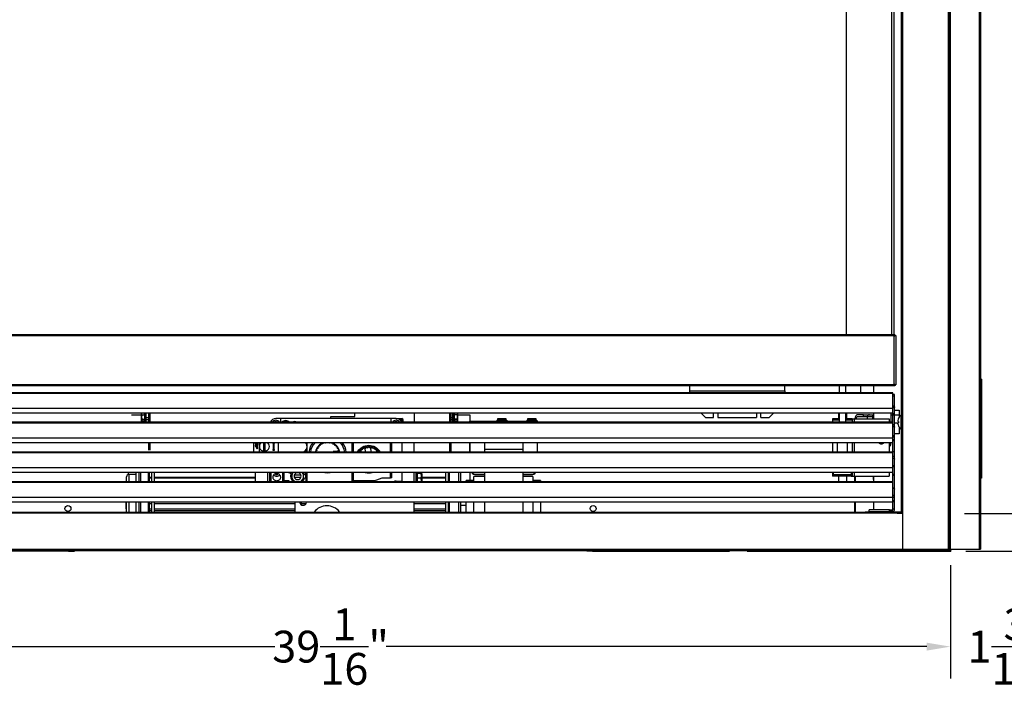
# Model space of a CAD drawing. Extents: x 1 to 113, y 1 to 88.
# Drawn here: x 44 to 75, y 4 to 25 of the extents above; entities that cross this region are included whole.
import ezdxf

# ---------------------------------------------------------------- set-up
doc = ezdxf.new("R2010")
doc.units = 0
doc.header["$MEASUREMENT"] = 0
doc.header["$PDSIZE"] = -1
doc.linetypes.add('SLD-SOLID', pattern=[0])
doc.layers.get('0').update_dxf_attribs({"linetype": 'CONTINUOUS'})
doc.layers.get('DEFPOINTS').update_dxf_attribs({"linetype": 'CONTINUOUS'})
doc.layers.add('DIM', color=100, linetype='SLD-SOLID')
doc.layers.add('SLD-0', color=7, linetype='SLD-SOLID')
doc.styles.add('SLDTEXTSTYLE0', font='TXT', dxfattribs={"width": 0.75})
doc.dimstyles.new('ARCH_SALES_DRAWING', dxfattribs={"dimtxt": 1, "dimasz": 0.75, "dimexe": 1, "dimexo": 0.5, "dimgap": 0.25, "dimtad": 0, "dimtih": 1, "dimtoh": 1, "dimdec": 4, "dimzin": 12, "dimtxsty": 'SLDTEXTSTYLE0', "dimsah": 1, "dimcen": 0.09, "dimclrd": 256, "dimclre": 256, "dimclrt": 256, "dimazin": 3, "dimtfac": 1, "dimtdec": 3, "dimtofl": 0, "dimtmove": 0, "dimatfit": 3, "dimtolj": 1, "dimtzin": 12})

# ---------------------------------------------------------------- blocks, each defined once
blk = doc.blocks.new('_D_1')
at = {"layer": 'DEFPOINTS', "color": 0}
for p in [(34.423, 8.479), (73.471, 8.479), (73.471, 5.416)]:
    blk.add_point(p, dxfattribs=at)
at = {"layer": 'DIM'}
for p, q in [((34.423, 7.979), (34.423, 4.416)), ((73.471, 7.979), (73.471, 4.416)), ((35.173, 5.416), (52.197, 5.416)), ((72.721, 5.416), (55.697, 5.416))]:
    blk.add_line(p, q, dxfattribs=at)
for points in [[(35.173, 5.541), (35.173, 5.291), (34.423, 5.416)], [(72.721, 5.291), (72.721, 5.541), (73.471, 5.416)]]:
    blk.add_solid(points, dxfattribs=at)
at = {"layer": 'DIM', "insert": (53.947, 5.416), "char_height": 1, "attachment_point": 5, "style": 'SLDTEXTSTYLE0'}
blk.add_mtext('\\A1;39{\\H1.000000x;\\S1/16;}"', dxfattribs=at)
blk = doc.blocks.new('_D_5')
at = {"layer": 'DEFPOINTS', "color": 0}
for p in [(73.416, 41.925), (73.455, 8.416), (77.447, 8.416)]:
    blk.add_point(p, dxfattribs=at)
at = {"layer": 'DIM'}
for p, q in [((73.916, 41.925), (78.447, 41.925)), ((77.447, 41.175), (77.447, 26.587)), ((77.447, 9.166), (77.447, 23.754)), ((73.955, 8.416), (78.447, 8.416))]:
    blk.add_line(p, q, dxfattribs=at)
for points in [[(77.572, 41.175), (77.322, 41.175), (77.447, 41.925)], [(77.322, 9.166), (77.572, 9.166), (77.447, 8.416)]]:
    blk.add_solid(points, dxfattribs=at)
at = {"layer": 'DIM', "insert": (77.447, 25.17), "char_height": 1, "attachment_point": 5, "style": 'SLDTEXTSTYLE0'}
blk.add_mtext('\\A1;33{\\H1.000000x;\\S1/2;}"', dxfattribs=at)
blk = doc.blocks.new('_D_6')
at = {"layer": 'DEFPOINTS', "color": 0}
for p in [(73.416, 9.601), (73.455, 8.416), (77.88, 8.416)]:
    blk.add_point(p, dxfattribs=at)
at = {"layer": 'DIM'}
for p, q in [((77.463, 10.351), (77.463, 11.101)), ((73.916, 9.601), (78.463, 9.601)), ((73.955, 8.416), (78.463, 8.416)), ((77.463, 5.416), (77.463, 8.416)), ((76.713, 5.416), (77.463, 5.416))]:
    blk.add_line(p, q, dxfattribs=at)
for points in [[(77.338, 10.351), (77.588, 10.351), (77.463, 9.601)], [(77.588, 7.666), (77.338, 7.666), (77.463, 8.416)]]:
    blk.add_solid(points, dxfattribs=at)
at = {"layer": 'DIM', "insert": (75.463, 5.416), "char_height": 1, "attachment_point": 5, "style": 'SLDTEXTSTYLE0'}
blk.add_mtext('\\A1;1{\\H1.000000x;\\S3/16;}"', dxfattribs=at)
blk = doc.blocks.new('_D_7')
at = {"layer": 'DEFPOINTS', "color": 0}
for p in [(73.455, 43.109), (73.455, 8.416), (80.947, 8.416)]:
    blk.add_point(p, dxfattribs=at)
at = {"layer": 'DIM'}
for p, q in [((73.955, 43.109), (81.947, 43.109)), ((80.947, 42.359), (80.947, 21.734)), ((80.947, 9.166), (80.947, 18.9)), ((73.955, 8.416), (81.947, 8.416))]:
    blk.add_line(p, q, dxfattribs=at)
for points in [[(81.072, 42.359), (80.822, 42.359), (80.947, 43.109)], [(80.822, 9.166), (81.072, 9.166), (80.947, 8.416)]]:
    blk.add_solid(points, dxfattribs=at)
at = {"layer": 'DIM', "insert": (80.947, 20.317), "char_height": 1, "attachment_point": 5, "style": 'SLDTEXTSTYLE0'}
blk.add_mtext('\\A1;34{\\H1.000000x;\\S11/16;}"', dxfattribs=at)

msp = doc.modelspace()

# ---------------------------------------------------------------- linework, layer by layer
at = {"color": 7, "linetype": 'SLD-SOLID'}
for p, q in [((74.41678, 44.35374), (74.41678, 8.48374)), ((73.41678, 43.36665), (73.41678, 8.48374)), ((71.91678, 41.80374), (71.91678, 9.67374)), ((36.18118, 15.24224), (71.71239, 15.24224)), ((71.69778, 15.19624), (36.19578, 15.19624)), ((71.69778, 13.66624), (71.69778, 15.19624)), ((71.71239, 15.21124), (71.71239, 15.24224)), ((71.71278, 15.21084), (71.74378, 15.21084)), ((71.74378, 15.21084), (71.74378, 13.65163)), ((36.19578, 13.66624), (71.69778, 13.66624)), ((71.71239, 13.65124), (71.71239, 13.62024)), ((71.71278, 13.65163), (71.74378, 13.65163)), ((71.71239, 13.62024), (36.18118, 13.62024)), ((69.97128, 13.40735), (69.97128, 13.62024)), ((70.15878, 13.62024), (70.15878, 13.40735)), ((47.98765, 12.76413), (47.98765, 12.57449)), ((48.09703, 12.76413), (48.09703, 12.53111)), ((48.11265, 12.76349), (48.11265, 12.64966)), ((48.14065, 12.47692), (48.14065, 12.76413)), ((48.21065, 12.76349), (48.14065, 12.76349)), ((48.21065, 12.76413), (48.21065, 12.47692)), ((48.25002, 12.76413), (48.25002, 12.47692)), ((48.25128, 12.76349), (48.25002, 12.76349)), ((48.25128, 12.76413), (48.25128, 12.49309)), ((54.70678, 12.65873), (54.70678, 12.76413)), ((56.58178, 12.76413), (56.58178, 12.47692)), ((57.69128, 12.76413), (57.69128, 12.47692)), ((57.73065, 12.76413), (57.73065, 12.47692)), ((57.80065, 12.76349), (57.73065, 12.76349)), ((57.80065, 12.47692), (57.80065, 12.76413)), ((57.82865, 12.64966), (57.82865, 12.76349)), ((57.84428, 12.53049), (57.84428, 12.76413)), ((57.95365, 12.57449), (57.95365, 12.76413)), ((69.94003, 12.76413), (69.94003, 12.59124)), ((69.97128, 12.47692), (69.97128, 12.76413)), ((70.15878, 12.76413), (70.15878, 12.47692)), ((70.19003, 12.76413), (70.19003, 12.59124)), ((70.73535, 12.71449), (70.54419, 12.71449)), ((70.73535, 12.64849), (70.73535, 12.71449)), ((70.73535, 12.71449), (70.89379, 12.71449)), ((70.89379, 12.71449), (70.89379, 12.70922)), ((70.89379, 12.71449), (70.9181, 12.71449)), ((70.9181, 12.71449), (71.03634, 12.71449)), ((71.03634, 12.71449), (71.03634, 12.64849)), ((71.04253, 12.71449), (71.03634, 12.71449)), ((71.60503, 12.71449), (71.65753, 12.71449)), ((71.70953, 12.71449), (71.85503, 12.71449)), ((47.68103, 12.71214), (47.98765, 12.71214)), ((47.98765, 12.57449), (47.99313, 12.56901)), ((47.98765, 12.57449), (47.98765, 12.5101)), ((47.98765, 12.5101), (47.98765, 12.50965)), ((47.98765, 12.50965), (47.99313, 12.50417)), ((48.01199, 12.70707), (48.09176, 12.70707)), ((48.01199, 12.57625), (48.09176, 12.57625)), ((48.01199, 12.56367), (48.08814, 12.56367)), ((48.01199, 12.51141), (48.09176, 12.51141)), ((48.01199, 12.49883), (48.08814, 12.49883)), ((48.08658, 12.56949), (48.09703, 12.53049)), ((48.08658, 12.50465), (48.09401, 12.47692)), ((48.09703, 12.53111), (48.09703, 12.53049)), ((48.09703, 12.53049), (48.11265, 12.53049)), ((48.09703, 12.53049), (48.09703, 12.47692)), ((48.11265, 12.47692), (48.11265, 12.64966)), ((48.14065, 12.62549), (48.21065, 12.62549)), ((48.14065, 12.56065), (48.21065, 12.56065)), ((48.25002, 12.62549), (48.25128, 12.62549)), ((48.25002, 12.56065), (48.25128, 12.56065)), ((48.25128, 12.49309), (48.25128, 12.48318)), ((48.25128, 12.48318), (48.25128, 12.47692)), ((52.37157, 12.59324), (52.22151, 12.59324)), ((52.37157, 12.59324), (52.37157, 12.47692)), ((55.85428, 12.59324), (52.37157, 12.59324)), ((53.95678, 12.65873), (54.70678, 12.65873)), ((53.95678, 12.59324), (53.95678, 12.65873)), ((55.85428, 12.47692), (55.85428, 12.59324)), ((56.01053, 12.59324), (55.85428, 12.59324)), ((56.01053, 12.59324), (56.19116, 12.59324)), ((56.15029, 12.53074), (56.19637, 12.53074)), ((56.23803, 12.50534), (56.23803, 12.54636)), ((56.24324, 12.47692), (56.24324, 12.48386)), ((57.73065, 12.62549), (57.80065, 12.62549)), ((57.73065, 12.56065), (57.80065, 12.56065)), ((57.82865, 12.47692), (57.82865, 12.64966)), ((57.82865, 12.53049), (57.84428, 12.53049)), ((57.84428, 12.53049), (57.85473, 12.56949)), ((57.84428, 12.47692), (57.84428, 12.53049)), ((57.8473, 12.47692), (57.85473, 12.50465)), ((57.92931, 12.70707), (57.84955, 12.70707)), ((57.92931, 12.57625), (57.84955, 12.57625)), ((57.92931, 12.51141), (57.84955, 12.51141)), ((57.92931, 12.56367), (57.85317, 12.56367)), ((57.92931, 12.49883), (57.85317, 12.49883)), ((57.94817, 12.56901), (57.95365, 12.57449)), ((57.94817, 12.50417), (57.95365, 12.50965)), ((57.95365, 12.71214), (58.33628, 12.71214)), ((57.95365, 12.50965), (57.95365, 12.57449)), ((58.33628, 12.71214), (58.33628, 12.47692)), ((58.33815, 12.47692), (58.33815, 12.5162)), ((58.33815, 12.5162), (60.45815, 12.5162)), ((59.18815, 12.54435), (59.18815, 12.5162)), ((59.18815, 12.54435), (59.21815, 12.54435)), ((59.21815, 12.59689), (59.24815, 12.59951)), ((59.21815, 12.56701), (59.21815, 12.59689)), ((59.24815, 12.56962), (59.21815, 12.56701)), ((59.21815, 12.54435), (59.21815, 12.56701)), ((59.21815, 12.54435), (59.46815, 12.54435)), ((59.24815, 12.59951), (59.24815, 12.56962)), ((59.24815, 12.59951), (59.43815, 12.59951)), ((59.24815, 12.56962), (59.43815, 12.56962)), ((59.43815, 12.56962), (59.43815, 12.59951)), ((59.43815, 12.59951), (59.46815, 12.59689)), ((59.46815, 12.56701), (59.43815, 12.56962)), ((59.46815, 12.59689), (59.46815, 12.56701)), ((59.46815, 12.56701), (59.46815, 12.54435)), ((59.46815, 12.54435), (59.49815, 12.54435)), ((59.49815, 12.54435), (59.49815, 12.5162)), ((60.12815, 12.54435), (60.12815, 12.5162)), ((60.12815, 12.54435), (60.15815, 12.54435)), ((60.15815, 12.59689), (60.18815, 12.59951)), ((60.15815, 12.56701), (60.15815, 12.59689)), ((60.18815, 12.56962), (60.15815, 12.56701)), ((60.15815, 12.54435), (60.15815, 12.56701)), ((60.15815, 12.54435), (60.40815, 12.54435)), ((60.18815, 12.59951), (60.18815, 12.56962)), ((60.18815, 12.59951), (60.37815, 12.59951)), ((60.18815, 12.56962), (60.37815, 12.56962)), ((60.37815, 12.56962), (60.37815, 12.59951)), ((60.37815, 12.59951), (60.40815, 12.59689)), ((60.40815, 12.56701), (60.37815, 12.56962)), ((60.40815, 12.59689), (60.40815, 12.56701)), ((60.40815, 12.56701), (60.40815, 12.54435)), ((60.40815, 12.54435), (60.43815, 12.54435)), ((60.43815, 12.54435), (60.43815, 12.5162)), ((60.45815, 12.5162), (60.45815, 12.47692)), ((69.97128, 12.59124), (69.75253, 12.59124)), ((69.75253, 12.59124), (69.75253, 12.54436)), ((69.75253, 12.54436), (69.75253, 12.47692)), ((70.37753, 12.59124), (70.15878, 12.59124)), ((70.37753, 12.59124), (70.37753, 12.47692)), ((70.37753, 12.59124), (70.43253, 12.59124)), ((70.43253, 12.59124), (71.54253, 12.59124)), ((70.73535, 12.64849), (70.54419, 12.64849)), ((70.85434, 12.64849), (70.73535, 12.64849)), ((71.0088, 12.64459), (70.85424, 12.64459)), ((70.85424, 12.59124), (70.85424, 12.64459)), ((71.0088, 12.64459), (71.0088, 12.59124)), ((71.04253, 12.64849), (71.03634, 12.64849)), ((71.54253, 12.59124), (71.54253, 12.47692)), ((71.83567, 12.50324), (71.81118, 12.50324)), ((71.81118, 12.46324), (71.83567, 12.46324)), ((71.83567, 12.60824), (71.83488, 12.60824)), ((71.91678, 12.70174), (71.90893, 12.70174)), ((71.90893, 12.70174), (71.90893, 12.26474)), ((71.83488, 12.35824), (71.83567, 12.35824)), ((71.90893, 12.26474), (71.91678, 12.26474)), ((48.21065, 11.8337), (48.21065, 11.59699)), ((48.25002, 11.8337), (48.25002, 11.59699)), ((48.25128, 11.8337), (48.25128, 11.59699)), ((51.51928, 11.8337), (51.51928, 11.53942)), ((51.57231, 11.81634), (51.57231, 11.80056)), ((51.64778, 11.81634), (51.57231, 11.81634)), ((51.57231, 11.80056), (51.64778, 11.80056)), ((51.64778, 11.8337), (51.64778, 11.81634)), ((51.64778, 11.80056), (51.64778, 11.76109)), ((51.65788, 11.76109), (51.65788, 11.8337)), ((51.65858, 11.76109), (51.65858, 11.8337)), ((51.7123, 11.75941), (51.7123, 11.8337)), ((51.84741, 11.56277), (51.84741, 11.8337)), ((51.87866, 11.8337), (51.87866, 11.56277)), ((52.14353, 11.81199), (52.14353, 11.8337)), ((52.17553, 11.81199), (52.14353, 11.81199)), ((52.14353, 11.81199), (52.14353, 11.62449)), ((52.17553, 11.8337), (52.17553, 11.81199)), ((52.17553, 11.62449), (52.17553, 11.81199)), ((52.29678, 11.8337), (52.29678, 11.53942)), ((53.20678, 11.71824), (53.20678, 11.8337)), ((53.62991, 11.78618), (53.62328, 11.74353)), ((53.67459, 11.77946), (53.63225, 11.78782)), ((53.68853, 11.82031), (53.67459, 11.77946)), ((53.73137, 11.80594), (53.69112, 11.82152)), ((53.74665, 11.8337), (53.73137, 11.80594)), ((53.79188, 11.82215), (53.77279, 11.8337)), ((53.80117, 11.8337), (53.79188, 11.82215)), ((53.85428, 11.82761), (53.84732, 11.8337)), ((53.86124, 11.8337), (53.85428, 11.82761)), ((53.91669, 11.82215), (53.90739, 11.8337)), ((53.93578, 11.8337), (53.91669, 11.82215)), ((53.9772, 11.80594), (53.96191, 11.8337)), ((54.01744, 11.82152), (53.9772, 11.80594)), ((54.03397, 11.77946), (54.02003, 11.82031)), ((54.07631, 11.78782), (54.03397, 11.77946)), ((54.08528, 11.74353), (54.07865, 11.78618)), ((54.62678, 11.53942), (54.62678, 11.8337)), ((55.87678, 11.53942), (55.87678, 11.8337)), ((56.19803, 11.53942), (56.19803, 11.8337)), ((56.58178, 11.53942), (56.58178, 11.8337)), ((57.69128, 11.8337), (57.69128, 11.53942)), ((57.73065, 11.8337), (57.73065, 11.53942)), ((58.33628, 11.8337), (58.33628, 11.53942)), ((58.33815, 11.53942), (58.33815, 11.8337)), ((58.79315, 11.8337), (58.79315, 11.61813)), ((60.00315, 11.8337), (60.00315, 11.61813)), ((60.45815, 11.8337), (60.45815, 11.53942)), ((69.75253, 11.8337), (69.75253, 11.53942)), ((69.91035, 11.53942), (69.91035, 11.8337)), ((70.21972, 11.8337), (70.21972, 11.53942)), ((70.37753, 11.8337), (70.37753, 11.53942)), ((71.54253, 11.8337), (71.54253, 11.53942)), ((51.57231, 11.74489), (51.57231, 11.72912)), ((51.65788, 11.74489), (51.57231, 11.74489)), ((51.57231, 11.72912), (51.6071, 11.72912)), ((51.6071, 11.72912), (51.6071, 11.69851)), ((51.64778, 11.72912), (51.6172, 11.72912)), ((51.6172, 11.72912), (51.6172, 11.69825)), ((51.6172, 11.69825), (51.6179, 11.69825)), ((51.6179, 11.72912), (51.6179, 11.69825)), ((51.62128, 11.67653), (51.62198, 11.67653)), ((51.63314, 11.65384), (51.63383, 11.65384)), ((51.64481, 11.65745), (51.64551, 11.65745)), ((51.64778, 11.76109), (51.65788, 11.76109)), ((51.64778, 11.69859), (51.64778, 11.72912)), ((51.65306, 11.66701), (51.65376, 11.66701)), ((51.65707, 11.68175), (51.65776, 11.68175)), ((51.65788, 11.76109), (51.65858, 11.76109)), ((51.65788, 11.69989), (51.65788, 11.74489)), ((51.65788, 11.74489), (51.65858, 11.74489)), ((51.65788, 11.69989), (51.65858, 11.69989)), ((51.65858, 11.69989), (51.65858, 11.74489)), ((51.7123, 11.53942), (51.7123, 11.67706)), ((52.14353, 11.62449), (52.17553, 11.62449)), ((52.14353, 11.59324), (52.14353, 11.62449)), ((52.17553, 11.59324), (52.14353, 11.59324)), ((52.17553, 11.62449), (52.17553, 11.59324)), ((53.16678, 11.53942), (53.16678, 11.60183)), ((53.20678, 11.53942), (53.20678, 11.71824)), ((53.47804, 11.56757), (53.49506, 11.53942)), ((53.51658, 11.59115), (53.47878, 11.57033)), ((53.501, 11.6314), (53.51658, 11.59115)), ((53.54305, 11.64792), (53.50221, 11.63399)), ((53.5347, 11.69026), (53.54305, 11.64792)), ((53.57898, 11.69924), (53.53634, 11.69261)), ((53.57811, 11.74239), (53.57898, 11.69924)), ((53.62328, 11.74353), (53.58013, 11.74441)), ((54.03448, 11.56199), (54.03448, 11.53942)), ((54.22715, 11.56199), (54.03448, 11.56199)), ((54.12843, 11.74441), (54.08528, 11.74353)), ((54.12958, 11.69924), (54.13045, 11.74239)), ((54.17222, 11.69261), (54.12958, 11.69924)), ((54.16551, 11.64792), (54.17386, 11.69026)), ((54.20635, 11.63399), (54.16551, 11.64792)), ((54.19198, 11.59115), (54.20756, 11.6314)), ((54.22979, 11.57033), (54.19198, 11.59115)), ((54.22715, 11.56199), (54.21351, 11.53942)), ((54.22715, 11.56199), (54.23053, 11.56757)), ((54.8961, 11.5661), (54.85098, 11.56308)), ((54.85098, 11.56308), (54.85354, 11.53942)), ((54.89913, 11.61122), (54.8961, 11.5661)), ((54.94409, 11.60637), (54.89913, 11.61122)), ((54.95491, 11.65028), (54.94409, 11.60637)), ((54.99834, 11.63769), (54.95491, 11.65028)), ((55.01662, 11.67905), (54.99834, 11.63769)), ((55.02433, 11.67527), (55.01662, 11.67905)), ((55.02433, 11.67527), (55.03621, 11.53942)), ((55.02433, 11.67527), (55.05721, 11.65912)), ((55.05721, 11.65912), (55.08239, 11.69668)), ((55.08239, 11.69668), (55.1189, 11.66999)), ((55.1189, 11.66999), (55.15022, 11.70261)), ((55.15022, 11.70261), (55.18154, 11.66999)), ((55.18154, 11.66999), (55.21112, 11.69161)), ((55.21805, 11.69668), (55.21112, 11.69161)), ((55.22443, 11.53942), (55.21112, 11.69161)), ((55.24323, 11.65912), (55.21805, 11.69668)), ((55.28382, 11.67905), (55.24323, 11.65912)), ((55.3021, 11.63769), (55.28382, 11.67905)), ((55.34553, 11.65028), (55.3021, 11.63769)), ((55.35635, 11.60637), (55.34553, 11.65028)), ((55.40131, 11.61122), (55.35635, 11.60637)), ((55.40434, 11.5661), (55.40131, 11.61122)), ((55.44946, 11.56308), (55.40434, 11.5661)), ((55.4469, 11.53942), (55.44946, 11.56308)), ((60.00315, 11.61813), (58.79315, 11.61813)), ((58.79315, 11.61813), (58.79315, 11.53942)), ((60.00315, 11.61813), (60.00315, 11.53942)), ((47.58628, 10.83766), (47.58628, 10.8962)), ((47.83065, 10.60283), (47.83065, 10.8962)), ((47.97002, 10.60283), (47.97002, 10.8962)), ((48.21065, 10.60283), (48.21065, 10.8962)), ((48.25002, 10.74124), (48.25002, 10.8962)), ((48.31128, 10.8962), (48.31128, 10.73117)), ((48.39002, 10.8962), (48.39002, 10.73117)), ((51.58178, 10.60283), (51.58178, 10.8962)), ((51.97051, 10.60283), (51.97051, 10.8962)), ((52.03401, 10.60283), (52.03401, 10.8962)), ((52.47151, 10.8962), (52.47151, 10.60496)), ((52.62252, 10.8962), (52.70169, 10.86446)), ((53.16678, 10.71824), (53.16678, 10.8962)), ((53.20678, 10.71824), (53.20678, 10.8962)), ((54.62678, 10.62449), (54.62678, 10.8962)), ((55.87678, 10.73386), (55.87678, 10.8962)), ((56.19803, 10.62449), (56.19803, 10.8962)), ((56.58178, 10.60283), (56.58178, 10.8962)), ((56.64178, 10.60283), (56.64178, 10.8962)), ((56.67303, 10.82261), (56.67303, 10.8962)), ((56.68978, 10.86949), (56.68262, 10.8962)), ((56.78949, 10.86949), (56.6833, 10.86949)), ((56.78949, 10.86949), (56.81325, 10.86949)), ((56.82928, 10.85386), (56.81334, 10.8698)), ((56.82928, 10.60283), (56.82928, 10.85386)), ((57.57128, 10.8962), (57.57128, 10.73117)), ((57.65002, 10.8962), (57.65002, 10.73117)), ((57.69128, 10.74124), (57.69128, 10.8962)), ((57.97128, 10.8962), (57.97128, 10.60283)), ((58.04065, 10.8962), (58.04065, 10.60283)), ((58.04315, 10.8962), (58.04315, 10.60283)), ((58.33628, 10.8962), (58.33628, 10.64876)), ((58.79315, 10.8962), (58.79315, 10.60283)), ((60.00315, 10.8962), (60.00315, 10.60283)), ((69.75253, 10.8962), (69.75253, 10.77874)), ((69.76791, 10.8962), (69.76791, 10.80999)), ((69.78378, 10.82561), (69.78378, 10.8962)), ((70.34628, 10.8962), (70.34628, 10.82561)), ((70.36216, 10.8962), (70.36216, 10.80999)), ((70.37753, 10.8962), (70.37753, 10.78124)), ((71.54253, 10.8962), (71.54253, 10.78124)), ((47.52065, 10.60283), (47.52065, 10.76002)), ((47.83065, 10.83876), (47.59939, 10.83876)), ((48.31128, 10.74124), (48.25002, 10.74124)), ((48.25002, 10.73117), (48.25002, 10.74124)), ((48.25002, 10.73117), (48.31128, 10.73117)), ((48.25002, 10.60283), (48.25002, 10.73117)), ((48.31128, 10.73117), (48.31128, 10.60283)), ((51.58178, 10.74124), (48.39002, 10.74124)), ((48.39002, 10.73117), (48.39002, 10.60283)), ((48.39002, 10.73117), (51.58178, 10.73117)), ((53.01535, 10.81199), (52.80572, 10.81199)), ((52.80572, 10.74949), (53.01535, 10.74949)), ((53.16678, 10.82761), (53.1306, 10.82761)), ((53.1306, 10.73386), (53.16678, 10.73386)), ((53.16678, 10.71824), (53.16678, 10.62449)), ((53.20678, 10.71824), (53.16678, 10.71824)), ((53.20678, 10.62449), (53.16678, 10.62449)), ((53.16678, 10.62449), (53.16678, 10.60283)), ((53.20678, 10.62449), (53.20678, 10.71824)), ((53.20678, 10.60283), (53.20678, 10.62449)), ((54.62678, 10.62449), (54.66678, 10.62449)), ((54.62678, 10.62449), (54.62678, 10.60283)), ((54.66678, 10.64011), (55.22928, 10.64011)), ((54.66678, 10.62449), (54.66678, 10.64011)), ((54.66678, 10.60283), (54.66678, 10.62449)), ((55.57161, 10.73386), (55.83678, 10.73386)), ((55.87678, 10.73386), (55.83678, 10.73386)), ((56.01053, 10.62449), (56.19803, 10.62449)), ((56.19803, 10.60283), (56.19803, 10.62449)), ((56.67303, 10.60283), (56.67303, 10.82261)), ((56.78949, 10.71324), (56.6833, 10.71324)), ((57.57128, 10.74124), (56.82928, 10.74124)), ((56.82928, 10.73117), (57.57128, 10.73117)), ((57.57128, 10.73117), (57.57128, 10.60283)), ((57.69128, 10.74124), (57.65002, 10.74124)), ((57.65002, 10.73117), (57.65002, 10.60283)), ((57.65002, 10.73117), (57.69128, 10.73117)), ((57.69128, 10.73117), (57.69128, 10.74124)), ((57.69128, 10.60283), (57.69128, 10.73117)), ((58.46315, 10.64876), (58.21315, 10.64876)), ((58.21315, 10.60283), (58.21315, 10.64876)), ((58.79315, 10.77376), (58.46315, 10.77376)), ((58.46315, 10.60283), (58.46315, 10.77376)), ((58.52815, 10.84012), (58.79315, 10.84012)), ((58.52815, 10.84012), (58.52815, 10.82966)), ((58.52815, 10.82966), (58.79315, 10.82966)), ((60.00315, 10.84012), (60.26815, 10.84012)), ((60.00315, 10.82966), (60.26815, 10.82966)), ((60.31315, 10.77376), (60.00315, 10.77376)), ((60.26815, 10.84012), (60.26815, 10.82966)), ((60.31315, 10.77376), (60.31315, 10.60283)), ((60.56315, 10.64876), (60.31315, 10.64876)), ((60.56315, 10.64876), (60.56315, 10.60283)), ((69.78378, 10.77874), (69.75253, 10.77874)), ((69.76791, 10.80999), (69.78378, 10.80999)), ((70.34628, 10.82561), (69.78378, 10.82561)), ((69.78378, 10.77874), (69.78378, 10.82561)), ((70.34628, 10.77874), (69.78378, 10.77874)), ((69.94003, 10.77874), (69.94003, 10.60283)), ((70.19003, 10.77874), (70.19003, 10.60283)), ((70.34628, 10.82561), (70.34628, 10.77874)), ((70.34628, 10.80999), (70.36216, 10.80999)), ((70.34628, 10.77874), (70.37753, 10.77874)), ((70.37753, 10.78124), (70.43253, 10.78124)), ((70.37753, 10.77874), (70.37753, 10.78124)), ((70.43253, 10.78124), (71.54253, 10.78124)), ((70.4425, 10.78124), (70.4425, 10.60283)), ((70.46935, 10.78124), (70.46935, 10.60283)), ((47.51065, 9.74876), (47.51065, 9.95922)), ((47.52065, 9.65174), (47.52065, 9.95922)), ((47.83065, 9.65174), (47.83065, 9.95922)), ((47.97002, 9.65174), (47.97002, 9.95922)), ((48.21065, 9.65174), (48.21065, 9.95922)), ((48.25002, 9.91235), (48.25002, 9.95922)), ((48.31128, 9.95922), (48.31128, 9.75361)), ((48.39002, 9.95922), (48.39002, 9.75361)), ((52.83178, 9.65174), (52.83178, 9.95922)), ((53.02002, 9.95922), (53.02002, 9.88533)), ((56.58178, 9.65174), (56.58178, 9.95922)), ((57.57128, 9.95922), (57.57128, 9.75361)), ((57.65002, 9.95922), (57.65002, 9.75361)), ((57.69128, 9.91235), (57.69128, 9.95922)), ((57.97128, 9.95922), (57.97128, 9.65174)), ((58.04065, 9.95922), (58.04065, 9.65174)), ((58.04315, 9.95922), (58.04315, 9.65174)), ((58.21315, 9.65174), (58.21315, 9.95922)), ((58.46315, 9.65174), (58.46315, 9.95922)), ((58.79315, 9.95922), (58.79315, 9.65174)), ((60.00315, 9.95922), (60.00315, 9.65174)), ((60.31315, 9.95922), (60.31315, 9.65174)), ((60.56315, 9.95922), (60.56315, 9.65174)), ((70.4425, 9.95922), (70.4425, 9.65174)), ((70.46935, 9.95922), (70.46935, 9.65174)), ((48.31128, 9.91235), (48.25002, 9.91235)), ((48.25002, 9.75361), (48.25002, 9.91235)), ((48.25002, 9.75361), (48.31128, 9.75361)), ((48.25002, 9.69044), (48.25002, 9.75361)), ((48.31128, 9.69044), (48.25002, 9.69044)), ((48.25002, 9.65174), (48.25002, 9.69044)), ((48.31128, 9.75361), (48.31128, 9.65174)), ((52.83178, 9.91235), (48.39002, 9.91235)), ((48.39002, 9.75361), (48.39002, 9.65174)), ((48.39002, 9.75361), (52.83178, 9.75361)), ((52.83178, 9.69044), (48.39002, 9.69044)), ((53.17071, 9.91235), (53.02002, 9.91235)), ((57.57128, 9.91235), (56.58178, 9.91235)), ((56.58178, 9.75361), (57.57128, 9.75361)), ((57.57128, 9.69044), (56.58178, 9.69044)), ((57.57128, 9.75361), (57.57128, 9.65174)), ((57.69128, 9.91235), (57.65002, 9.91235)), ((57.65002, 9.75361), (57.65002, 9.65174)), ((57.65002, 9.75361), (57.69128, 9.75361)), ((57.69128, 9.69044), (57.65002, 9.69044)), ((57.69128, 9.75361), (57.69128, 9.91235)), ((57.69128, 9.69044), (57.69128, 9.75361)), ((57.69128, 9.65174), (57.69128, 9.69044)), ((58.04315, 9.87127), (58.21315, 9.87127)), ((71.91678, 9.67374), (71.96178, 9.67374)), ((71.96178, 9.67374), (71.96178, 8.48374)), ((71.96178, 8.48374), (71.96241, 8.48374)), ((71.96241, 8.48374), (73.40116, 8.48374)), ((73.40116, 8.48374), (73.41678, 8.48374)), ((73.41678, 8.48374), (73.46241, 8.48374)), ((73.46241, 8.48374), (74.37116, 8.48374)), ((74.37116, 8.48374), (74.41678, 8.48374))]:
    msp.add_line(p, q, dxfattribs=at)
at = {"color": 8, "linetype": 'SLD-SOLID'}
for p, q in [((74.37116, 44.32811), (74.37116, 8.48374)), ((73.46241, 43.41936), (73.46241, 8.48374)), ((73.40116, 43.34987), (73.40116, 8.48374)), ((71.96241, 41.91936), (71.96241, 8.48374)), ((48.25128, 12.49309), (52.0556, 12.49309)), ((48.25128, 12.48318), (52.05075, 12.48318)), ((56.23803, 12.54636), (56.13455, 12.54636)), ((56.24324, 12.48386), (56.18098, 12.48386)), ((56.58178, 12.49309), (57.69128, 12.49309)), ((56.58178, 12.48318), (57.69128, 12.48318)), ((69.97128, 12.54436), (69.75253, 12.54436)), ((70.37753, 12.54436), (70.15878, 12.54436)), ((70.43253, 12.59124), (70.43253, 12.47692)), ((71.70953, 12.46449), (71.83558, 12.46449)), ((54.66678, 11.53942), (54.66678, 11.8337)), ((55.83678, 11.53942), (55.83678, 11.8337)), ((70.43253, 11.8337), (70.43253, 11.53942)), ((47.90939, 10.8962), (47.90939, 10.60283)), ((52.06526, 10.8962), (52.06526, 10.60283)), ((52.44026, 10.60283), (52.44026, 10.8962)), ((54.66678, 10.64011), (54.66678, 10.8962)), ((55.83678, 10.73386), (55.83678, 10.8962)), ((70.43253, 10.8962), (70.43253, 10.78124)), ((47.59939, 10.83876), (47.59939, 10.60283)), ((47.59939, 9.95922), (47.59939, 9.65174)), ((47.90939, 9.95922), (47.90939, 9.65174))]:
    msp.add_line(p, q, dxfattribs=at)
at = {"color": 7, "linetype": 'SLD-SOLID', "flags": 128}
for points in [[(48.09176, 12.70707), (48.08798, 12.73621), (48.08665, 12.76413)], [(57.85461, 12.76413), (57.85339, 12.73691), (57.84955, 12.70707)], [(70.54419, 12.71449), (70.5328, 12.71292), (70.52156, 12.70822), (70.5106, 12.70046), (70.50007, 12.68973), (70.49009, 12.67617), (70.48079, 12.65994), (70.47228, 12.64126), (70.46469, 12.62036), (70.45809, 12.59749), (70.45654, 12.59124)], [(48.01199, 12.57625), (48.00396, 12.5747), (47.99609, 12.57253), (47.99269, 12.57021), (47.99454, 12.56806), (48.00107, 12.5659), (48.01199, 12.56367)], [(48.01199, 12.51141), (48.00107, 12.50919), (47.99469, 12.5071), (47.99269, 12.50487), (47.9959, 12.50262), (48.00396, 12.50039), (48.01199, 12.49883)], [(48.08757, 12.50417), (48.08666, 12.50591), (48.09176, 12.51141)], [(48.08676, 12.56901), (48.08668, 12.56909), (48.08949, 12.5746), (48.09176, 12.57625)], [(48.09176, 12.51141), (48.08798, 12.54366), (48.08712, 12.56367)], [(57.84955, 12.57625), (57.85462, 12.57083), (57.85369, 12.56901)], [(57.85417, 12.56367), (57.85339, 12.54443), (57.84955, 12.51141)], [(57.84955, 12.51141), (57.85462, 12.50599), (57.85369, 12.50417)], [(57.92931, 12.56367), (57.93735, 12.56522), (57.94522, 12.56739), (57.94862, 12.56971), (57.94676, 12.57186), (57.94023, 12.57403), (57.92931, 12.57625)], [(57.92931, 12.51141), (57.94176, 12.53868), (57.94832, 12.56861), (57.94832, 12.56863)], [(57.92931, 12.49883), (57.93735, 12.50039), (57.94522, 12.50255), (57.94862, 12.50487), (57.94676, 12.50703), (57.94023, 12.50919), (57.92931, 12.51141)], [(59.34315, 12.56309), (59.3548, 12.56295), (59.36565, 12.56256), (59.37497, 12.56194), (59.38212, 12.56112), (59.38662, 12.56018), (59.38815, 12.55916), (59.38662, 12.55815), (59.38212, 12.5572), (59.37497, 12.55639), (59.36565, 12.55577), (59.3548, 12.55538), (59.34315, 12.55524), (59.33151, 12.55538), (59.32065, 12.55577), (59.31133, 12.55639), (59.30418, 12.5572), (59.29969, 12.55815), (59.29815, 12.55916), (59.29969, 12.56018), (59.30418, 12.56112), (59.31133, 12.56194), (59.32065, 12.56256), (59.33151, 12.56295), (59.34315, 12.56309)], [(60.28315, 12.56309), (60.2948, 12.56295), (60.30565, 12.56256), (60.31497, 12.56194), (60.32212, 12.56112), (60.32662, 12.56018), (60.32815, 12.55916), (60.32662, 12.55815), (60.32212, 12.5572), (60.31497, 12.55639), (60.30565, 12.55577), (60.2948, 12.55538), (60.28315, 12.55524), (60.27151, 12.55538), (60.26065, 12.55577), (60.25133, 12.55639), (60.24418, 12.5572), (60.23969, 12.55815), (60.23815, 12.55916), (60.23969, 12.56018), (60.24418, 12.56112), (60.25133, 12.56194), (60.26065, 12.56256), (60.27151, 12.56295), (60.28315, 12.56309)], [(71.81118, 12.43199), (71.80962, 12.44215), (71.80886, 12.45128), (71.80898, 12.4582), (71.80993, 12.46226), (71.81118, 12.46324)], [(51.61465, 11.66351), (51.62418, 11.65571), (51.63314, 11.65384)], [(51.63278, 11.67012), (51.63832, 11.6713), (51.64199, 11.67389)], [(51.63314, 11.65384), (51.63993, 11.65497), (51.64481, 11.65745)], [(51.63383, 11.65384), (51.64063, 11.65497), (51.64551, 11.65745)], [(51.64199, 11.67389), (51.64545, 11.67888), (51.64703, 11.68386)], [(51.64481, 11.65745), (51.65002, 11.66224), (51.65306, 11.66701)], [(51.64551, 11.65745), (51.65071, 11.66224), (51.65376, 11.66701)], [(51.64703, 11.68386), (51.64763, 11.69045), (51.64778, 11.69859)], [(51.65306, 11.66701), (51.65578, 11.67457), (51.65707, 11.68175)], [(51.65376, 11.66701), (51.65647, 11.67457), (51.65776, 11.68175)], [(51.65707, 11.68175), (51.65772, 11.69053), (51.65788, 11.69989)], [(52.25276, 10.86182), (52.23368, 10.86051), (52.21504, 10.85661), (52.19729, 10.85021), (52.18084, 10.84146), (52.16608, 10.83057), (52.15335, 10.81779), (52.14294, 10.80343), (52.13512, 10.78781), (52.13005, 10.7713), (52.12785, 10.7543), (52.12858, 10.73719), (52.13223, 10.72039), (52.1387, 10.70428), (52.14784, 10.68924), (52.15944, 10.67563), (52.17323, 10.66376), (52.18888, 10.65391), (52.20603, 10.64632), (52.22428, 10.64115), (52.24319, 10.63854), (52.26233, 10.63854), (52.28124, 10.64115), (52.29949, 10.64632), (52.31664, 10.65391), (52.33229, 10.66376), (52.34608, 10.67563), (52.35768, 10.68924), (52.36682, 10.70428), (52.37329, 10.72039), (52.37693, 10.73719), (52.37767, 10.7543), (52.37547, 10.7713), (52.3704, 10.78781), (52.36257, 10.80343), (52.35217, 10.81779), (52.33944, 10.83057), (52.32467, 10.84146), (52.30822, 10.85021), (52.29047, 10.85661), (52.27184, 10.86051), (52.25276, 10.86182)], [(52.47151, 10.60496), (52.47065, 10.60424), (52.46899, 10.60283)], [(70.04601, 10.60283), (70.05337, 10.60539), (70.06503, 10.60686)], [(70.06503, 10.60686), (70.07669, 10.60539), (70.08405, 10.60283)]]:
    msp.add_lwpolyline(points, dxfattribs=at)
at = {"color": 7, "linetype": 'SLD-SOLID'}
for centre in [(45.67651, 9.76274), (62.21706, 9.76274)]:
    msp.add_circle(centre, 0.095, dxfattribs=at)
for centre, radius, start, end in [((71.79099, 15.19196), 0.0933, 147.394835, 177.372938), ((71.72227, 15.18701), 0.02617, 112.178777, 159.344957), ((71.69351, 15.28944), 0.0933, 272.627062, 302.605165), ((71.68855, 15.22072), 0.02617, 290.655043, 337.821223), ((71.79099, 13.67051), 0.0933, 182.627062, 212.605165), ((71.72227, 13.67547), 0.02617, 200.655043, 247.821223), ((71.69351, 13.57303), 0.0933, 57.394835, 87.372938), ((71.68855, 13.64175), 0.02617, 22.178777, 69.344957), ((48.09117, 12.76474), 0.09796, 180.361514, 216.071301), ((57.85147, 12.76447), 0.09672, 323.591516, 359.794357), ((70.92126, 12.64748), 0.06708, 92.703836, 182.469925), ((48.11694, 12.64166), 0.12366, 148.06837, 211.93163), ((48.10731, 12.57415), 0.11412, 182.970704, 213.351133), ((48.50769, 12.64166), 0.42104, 171.063166, 188.936834), ((52.22151, 12.40574), 0.1875, 90, 157.687566), ((52.22151, 12.40574), 0.13444, 31.971506, 147.737408), ((52.53303, 12.37449), 0.15625, 40.964274, 139.035726), ((52.53303, 12.37449), 0.14583, 44.621181, 135.378819), ((52.81428, 12.37449), 0.125, 55.033313, 124.966687), ((52.81428, 12.37449), 0.113, 65.027871, 114.972129), ((56.01053, 12.40574), 0.13444, 31.971506, 148.028494), ((56.01053, 12.40574), 0.1875, 22.312434, 90), ((56.19116, 12.54636), 0.04688, 0, 90), ((56.19637, 12.48386), 0.04688, 0, 90), ((57.43361, 12.64166), 0.42104, 351.063166, 8.936834), ((57.82436, 12.64166), 0.12366, 328.06837, 31.93163), ((70.56905, 12.5706), 0.08176, 107.703222, 165.37831), ((71.08083, 12.64543), 0.07203, 128.146568, 180.669438), ((71.85837, 12.51886), 0.04971, 161.680542, 198.319458), ((72.08878, 12.48324), 0.28229, 153.717122, 169.539982), ((72.08878, 12.48324), 0.28229, 190.460018, 206.282878), ((72.08878, 12.48324), 0.283, 129.458527, 153.78785), ((72.08878, 12.48324), 0.2539, 175.482021, 184.517979), ((72.08878, 12.48324), 0.283, 206.21215, 230.541473), ((51.86247, 11.71777), 0.15573, 131.890688, 264.448897), ((51.86318, 11.7181), 0.1561, 275.691598, 47.77331), ((53.01741, 11.71824), 0.18938, 289.224811, 37.566947), ((53.85428, 11.46824), 0.59375, 142.010939, 173.114146), ((53.85428, 11.46824), 0.38914, 125.210537, 134.789463), ((53.85428, 11.46824), 0.38914, 124.789463, 125.210537), ((53.85428, 11.46824), 0.38914, 115.210537, 124.789463), ((53.85428, 11.46824), 0.38914, 114.789463, 115.210537), ((53.85428, 11.46824), 0.38914, 110.090621, 114.789463), ((53.85428, 11.46824), 0.38914, 65.210537, 69.909379), ((53.85428, 11.46824), 0.38914, 64.789463, 65.210537), ((53.85428, 11.46824), 0.38914, 55.210537, 64.789463), ((53.85428, 11.46824), 0.38914, 54.789463, 55.210537), ((53.85428, 11.46824), 0.38914, 45.210537, 54.789463), ((53.85428, 11.46824), 0.59375, 6.885854, 37.989061), ((71.29253, 11.90624), 0.1095, 221.48853, 318.51147), ((51.66508, 11.6927), 0.05827, 174.283278, 210.066926), ((51.65468, 11.69406), 0.03771, 173.608508, 207.686354), ((51.65537, 11.69406), 0.03771, 173.608508, 207.686354), ((51.63251, 11.68313), 0.01302, 210.454604, 271.204906), ((51.6332, 11.68313), 0.01302, 210.454604, 271.204906), ((53.85428, 11.46824), 0.38914, 165.210537, 169.45944), ((53.85428, 11.46824), 0.38914, 164.789463, 165.210537), ((53.85428, 11.46824), 0.38914, 155.210537, 164.789463), ((53.85428, 11.46824), 0.38914, 154.789463, 155.210537), ((53.85428, 11.46824), 0.38914, 145.210537, 154.789463), ((53.85428, 11.46824), 0.38914, 144.789463, 145.210537), ((53.85428, 11.46824), 0.38914, 135.210537, 144.789463), ((53.85428, 11.46824), 0.38914, 134.789463, 135.210537), ((53.85428, 11.46824), 0.38914, 44.789463, 45.210537), ((53.85428, 11.46824), 0.38914, 35.210537, 44.789463), ((53.85428, 11.46824), 0.38914, 34.789463, 35.210537), ((53.85428, 11.46824), 0.38914, 25.210537, 34.789463), ((53.85428, 11.46824), 0.38914, 24.789463, 25.210537), ((53.85428, 11.46824), 0.38914, 15.210537, 24.789463), ((53.85428, 11.46824), 0.38914, 14.789463, 15.210537), ((53.85428, 11.46824), 0.38914, 10.54056, 14.789463), ((55.15022, 11.31199), 0.42969, 31.958504, 148.041496), ((55.15022, 11.31199), 0.39063, 140, 144.392076), ((55.15022, 11.31199), 0.39063, 130, 140), ((55.15022, 11.31199), 0.39063, 120, 130), ((55.15022, 11.31199), 0.39063, 110, 120), ((55.15022, 11.31199), 0.39063, 100, 110), ((55.15022, 11.31199), 0.39063, 90, 100), ((55.15022, 11.31199), 0.39063, 80, 90), ((55.15022, 11.31199), 0.39063, 70, 80), ((55.15022, 11.31199), 0.39063, 60, 70), ((55.15022, 11.31199), 0.39063, 50, 60), ((55.15022, 11.31199), 0.39063, 40, 50), ((55.15022, 11.31199), 0.39063, 35.607924, 40), ((52.25276, 10.90062), 0.06695, 224.81208, 315.18792), ((52.91053, 10.78074), 0.225, 158.154576, 232.251201), ((52.91053, 10.78074), 0.1875, 141.991013, 180), ((52.91053, 10.78074), 0.10938, 16.60155, 163.39845), ((52.91053, 10.78074), 0.1875, 288.406012, 38.008987), ((52.91053, 10.78074), 0.225, 12.024699, 30.874161), ((53.85428, 11.46824), 0.57812, 261.67991, 278.32009), ((55.15022, 11.31199), 0.42969, 255.388242, 284.611758), ((56.20677, 10.79136), 0.48289, 350.689385, 9.310615), ((56.66692, 10.79136), 0.14535, 327.486519, 32.513481), ((58.52808, 11.01997), 0.19031, 220.571699, 270.02231), ((58.52809, 11.03048), 0.19036, 224.86387, 270.019525), ((60.26824, 11.03041), 0.19029, 269.972414, 315.144191), ((60.26826, 11.01991), 0.19024, 269.968626, 319.437365), ((47.59939, 10.76002), 0.07874, 90, 180), ((52.25276, 10.91116), 0.13361, 223.085337, 316.914663), ((52.56685, 10.48907), 0.15007, 49.293665, 129.443276), ((52.56685, 10.48907), 0.13444, 57.797115, 122.202885), ((52.91053, 10.78074), 0.1875, 180, 251.593988), ((52.91053, 10.78074), 0.10938, 163.39845, 196.60155), ((52.91053, 10.78074), 0.10937, 196.60155, 343.39845), ((52.91053, 10.78074), 0.10937, 343.39845, 16.60155), ((52.91053, 10.78074), 0.225, 307.748799, 347.975301), ((55.22928, 11.31199), 0.67187, 270, 300.631154), ((56.01053, 10.46824), 0.15625, 90, 120.527153), ((56.23319, 10.63724), 0.45648, 355.676751, 9.583453), ((56.68091, 10.63705), 0.13264, 345.046353, 35.054317), ((71.51627, 10.71449), 0.47824, 171.976811, 187.871503), ((53.08178, 9.97624), 0.1095, 188.941726, 351.058274), ((47.55065, 9.74876), 0.04, 180, 221.409622), ((53.83178, 9.35124), 0.5, 36.941551, 143.058449)]:
    msp.add_arc(centre, radius, start, end, dxfattribs=at)
at = {"color": 8, "linetype": 'SLD-SOLID'}
for centre, radius, start, end in [((52.22151, 12.40574), 0.08757, 54.384771, 125.615229), ((56.01053, 12.40574), 0.08757, 54.384771, 125.615229), ((53.85428, 11.46824), 0.54539, 137.925953, 172.500189), ((53.85428, 11.46824), 0.54539, 7.499811, 42.074047)]:
    msp.add_arc(centre, radius, start, end, dxfattribs=at)
at = {"layer": 'SLD-0', "linetype": 'SLD-SOLID'}
for p, q in [((70.19678, 15.24224), (70.19678, 37.06024)), ((71.62178, 15.24224), (71.62178, 37.06024)), ((71.69678, 15.24224), (71.69678, 37.06024)), ((74.44678, 13.83924), (74.41678, 13.83924)), ((74.44678, 13.83924), (74.44678, 10.71424)), ((71.65753, 13.40735), (36.23603, 13.40735)), ((71.65753, 13.38202), (36.23603, 13.38202)), ((65.25678, 13.47065), (65.25678, 13.62024)), ((65.25678, 13.40735), (65.25678, 13.47065)), ((65.25678, 13.47065), (68.25678, 13.47065)), ((68.25678, 13.47065), (68.25678, 13.62024)), ((68.25678, 13.47065), (68.25678, 13.40735)), ((70.63678, 13.62024), (70.63678, 13.40735)), ((71.04253, 13.62024), (71.04253, 13.40735)), ((71.65753, 13.38202), (71.65753, 13.40735)), ((71.65753, 12.91179), (71.65753, 13.38202)), ((71.70953, 13.35667), (71.65753, 13.35667)), ((71.70953, 13.29398), (71.70953, 13.35667)), ((71.70953, 13.29398), (71.69502, 13.29398)), ((71.70953, 12.94744), (71.70953, 13.29398)), ((71.65753, 12.91179), (36.23603, 12.91179)), ((71.65753, 12.76413), (36.23603, 12.76413)), ((65.61889, 12.76413), (65.75678, 12.62624)), ((66.01143, 12.62624), (66.01143, 12.76413)), ((66.14743, 12.76413), (66.14743, 12.62624)), ((67.36613, 12.76413), (67.36613, 12.62624)), ((67.50213, 12.62624), (67.50213, 12.76413)), ((67.75678, 12.62624), (67.89467, 12.76413)), ((71.04253, 12.76413), (71.04253, 12.59124)), ((71.60503, 12.47692), (71.60503, 12.76413)), ((71.65753, 12.95648), (71.70118, 12.97343)), ((71.70953, 12.94744), (71.65753, 12.94744)), ((71.70953, 12.931), (71.65753, 12.931)), ((71.65753, 12.76413), (71.65753, 12.91179)), ((71.65753, 12.73944), (71.65753, 12.76413)), ((71.70953, 12.73944), (71.65753, 12.73944)), ((71.65753, 12.70629), (71.65753, 12.73944)), ((71.70953, 12.931), (71.70953, 12.94744)), ((71.70953, 12.73944), (71.70953, 12.931)), ((71.70953, 12.85924), (71.85503, 12.85924)), ((71.70953, 12.70629), (71.70953, 12.73944)), ((71.85503, 12.85924), (71.85503, 12.64277)), ((71.65753, 12.47692), (36.23603, 12.47692)), ((71.65753, 12.45159), (36.23603, 12.45159)), ((65.75678, 12.62624), (66.01143, 12.62624)), ((66.14743, 12.62624), (67.36613, 12.62624)), ((67.50213, 12.62624), (67.75678, 12.62624)), ((71.70953, 12.70629), (71.65753, 12.70629)), ((71.65753, 12.45902), (71.65753, 12.70629)), ((71.65753, 12.45159), (71.65753, 12.45902)), ((71.65753, 11.98136), (71.65753, 12.45159)), ((71.70953, 12.39961), (71.70953, 12.70629)), ((71.70953, 12.39961), (71.65753, 12.39961)), ((71.70953, 12.33332), (71.69502, 12.33332)), ((71.70953, 12.33332), (71.70953, 12.39961)), ((71.70953, 12.01292), (71.70953, 12.33332)), ((71.85503, 12.10924), (71.70953, 12.10924)), ((71.85503, 12.32371), (71.85503, 12.10924)), ((71.65753, 11.98136), (36.23603, 11.98136)), ((71.65753, 11.8337), (36.23603, 11.8337)), ((71.70953, 12.01292), (71.65753, 12.01292)), ((71.65753, 11.8337), (71.65753, 11.98136)), ((71.70953, 11.92456), (71.65753, 11.92456)), ((71.70953, 11.89141), (71.65753, 11.89141)), ((71.65753, 11.54785), (71.65753, 11.8337)), ((71.70953, 11.92456), (71.70953, 12.01292)), ((71.70953, 11.89141), (71.70953, 11.92456)), ((71.70953, 11.54785), (71.70953, 11.89141)), ((71.65753, 11.53942), (36.23603, 11.53942)), ((71.65753, 11.51409), (36.23603, 11.51409)), ((71.70953, 11.54785), (71.65753, 11.54785)), ((71.65753, 11.45575), (71.65753, 11.54785)), ((71.70953, 11.39582), (71.70953, 11.54785)), ((71.65753, 11.04386), (71.65753, 11.45575)), ((71.70953, 11.39582), (71.65753, 11.39582)), ((71.70953, 11.32953), (71.69502, 11.32953)), ((71.70953, 11.32953), (71.70953, 11.39582)), ((71.70953, 11.07542), (71.70953, 11.32953)), ((71.65753, 11.04386), (36.23603, 11.04386)), ((71.65753, 10.8962), (36.23603, 10.8962)), ((71.70953, 11.07542), (71.65753, 11.07542)), ((71.65753, 10.8962), (71.65753, 11.04386)), ((71.65753, 10.83715), (71.65753, 10.8962)), ((71.70953, 10.83715), (71.70953, 11.07542)), ((71.65753, 10.60283), (36.23603, 10.60283)), ((71.65753, 10.57744), (36.23603, 10.57744)), ((71.04253, 10.78124), (71.04253, 10.60283)), ((71.70953, 10.83715), (71.65753, 10.83715)), ((71.65753, 10.80401), (71.65753, 10.83715)), ((71.70953, 10.80401), (71.65753, 10.80401)), ((71.65753, 10.57668), (71.65753, 10.80401)), ((71.65753, 10.10683), (71.65753, 10.57668)), ((71.70953, 10.80401), (71.70953, 10.83715)), ((71.70953, 10.40331), (71.70953, 10.80401)), ((74.44678, 10.71424), (74.41678, 10.71424)), ((71.70953, 10.40331), (71.66773, 10.40331)), ((71.70953, 10.38121), (71.70397, 10.38121)), ((71.70953, 10.38121), (71.70953, 10.40331)), ((71.70953, 10.10886), (71.70953, 10.38121)), ((71.65753, 10.10683), (36.23603, 10.10683)), ((71.65753, 9.95922), (36.23603, 9.95922)), ((71.04253, 9.95922), (71.04253, 9.72667)), ((71.65753, 10.16691), (71.66616, 10.18278)), ((71.70953, 10.10886), (71.65753, 10.10886)), ((71.65753, 9.95922), (71.65753, 10.10683)), ((71.70953, 10.10477), (71.65753, 10.10477)), ((71.70953, 10.00944), (71.65753, 10.00944)), ((71.70953, 9.97629), (71.65753, 9.97629)), ((71.65753, 9.74229), (71.65753, 9.95922)), ((71.70953, 10.10477), (71.70953, 10.10886)), ((71.70953, 10.00944), (71.70953, 10.10477)), ((71.70953, 9.97629), (71.70953, 10.00944)), ((71.70953, 9.74229), (71.70953, 9.97629)), ((37.10603, 9.65174), (70.78753, 9.65174)), ((70.78753, 9.61274), (37.10603, 9.61274)), ((70.78753, 9.61274), (70.78753, 9.65174)), ((70.91077, 9.65174), (70.78753, 9.65174)), ((70.91077, 9.62774), (70.78753, 9.62774)), ((71.78753, 9.61274), (70.78753, 9.61274)), ((70.91077, 9.65904), (70.91077, 9.72667)), ((71.55191, 9.72667), (70.91077, 9.72667)), ((70.91077, 9.65904), (70.91077, 9.61274)), ((71.53577, 9.65904), (70.91077, 9.65904)), ((71.53577, 9.70026), (71.53577, 9.65904)), ((71.53577, 9.61274), (71.53577, 9.65904)), ((71.78753, 9.65174), (71.53577, 9.65174)), ((71.78753, 9.62774), (71.53577, 9.62774)), ((71.55191, 9.67467), (71.55191, 9.72667)), ((71.55191, 9.72667), (71.58264, 9.72667)), ((71.55191, 9.67467), (71.58264, 9.67467)), ((71.58264, 9.67467), (71.58264, 9.72667)), ((71.58264, 9.72667), (71.64191, 9.72667)), ((71.58264, 9.67467), (71.64191, 9.67467)), ((71.64191, 9.67467), (71.64191, 9.72667)), ((71.70953, 9.74229), (71.65753, 9.74229)), ((71.94378, 9.65174), (71.78753, 9.65174)), ((71.78753, 9.65174), (71.78753, 9.61274)), ((71.78753, 9.61274), (71.94378, 9.61274)), ((71.93178, 9.67374), (71.93178, 9.65174)), ((71.94378, 9.61274), (71.94378, 9.65174)), ((71.94378, 9.65174), (71.94678, 9.65174)), ((71.94378, 9.62774), (71.94678, 9.62774)), ((71.94378, 9.61274), (71.94378, 9.60074)), ((71.94678, 9.67374), (71.94678, 9.60074)), ((71.94378, 9.60074), (71.96178, 9.60074)), ((34.47803, 8.47924), (73.41553, 8.47924)), ((34.47803, 8.44024), (73.41553, 8.44024)), ((45.69251, 8.41624), (41.38473, 8.41624)), ((45.69251, 8.41624), (45.69251, 8.44024)), ((45.69251, 8.41624), (45.87951, 8.41624)), ((45.87951, 8.41624), (45.87951, 8.44024)), ((62.01406, 8.41624), (62.01406, 8.44024)), ((62.20106, 8.41624), (62.01406, 8.41624)), ((62.20106, 8.41624), (62.20106, 8.44024)), ((62.20106, 8.41624), (66.50883, 8.41624)), ((66.50883, 8.44024), (66.50883, 8.41624)), ((67.0718, 8.44024), (67.0718, 8.41624)), ((67.0718, 8.41624), (73.03142, 8.41624)), ((73.03142, 8.44024), (73.03142, 8.41624)), ((73.03142, 8.41624), (73.4553, 8.41624)), ((73.41553, 8.48374), (73.41553, 8.47924)), ((73.41553, 8.44024), (73.41553, 8.47924)), ((73.41553, 8.46424), (73.44389, 8.46424)), ((73.41553, 8.44024), (73.43178, 8.44024)), ((73.43178, 8.44024), (73.43178, 8.46424)), ((73.43178, 8.44024), (73.44144, 8.44024)), ((73.44144, 8.44145), (73.44144, 8.44024)), ((73.44144, 8.44024), (73.4553, 8.44024)), ((73.44678, 8.48374), (73.44678, 8.47924)), ((73.47078, 8.47924), (73.44678, 8.47924)), ((73.4553, 8.44024), (73.4553, 8.41624)), ((73.47078, 8.47924), (73.47078, 8.48374))]:
    msp.add_line(p, q, dxfattribs=at)
at = {"layer": 'SLD-0', "linetype": 'SLD-SOLID', "flags": 128}
for points in [[(71.70953, 13.29398), (71.70938, 13.28843), (71.7086, 13.28589), (71.70652, 13.28626), (71.70229, 13.28927), (71.69036, 13.297), (71.67984, 13.30166), (71.66563, 13.30561)], [(71.70118, 12.97343), (71.70741, 12.96081), (71.70953, 12.94744)], [(71.70953, 12.33332), (71.70938, 12.32777), (71.7086, 12.32523), (71.70652, 12.3256), (71.70229, 12.32861), (71.69036, 12.33634), (71.67984, 12.34101), (71.66563, 12.34496)], [(71.70953, 11.32953), (71.70938, 11.32398), (71.7086, 11.32144), (71.70652, 11.32181), (71.70229, 11.32482), (71.69036, 11.33255), (71.67984, 11.33721), (71.66563, 11.34117)], [(71.70953, 10.38121), (71.70952, 10.37766), (71.7094, 10.37571), (71.70897, 10.37535), (71.70793, 10.37655), (71.70229, 10.38318), (71.68862, 10.39369)], [(71.55191, 9.72667), (71.54664, 9.72582), (71.54222, 9.72225), (71.53864, 9.71429), (71.53577, 9.70026)], [(73.44678, 8.47924), (73.44564, 8.4735), (73.44471, 8.47211)]]:
    msp.add_lwpolyline(points, dxfattribs=at)
at = {"layer": 'SLD-0', "linetype": 'SLD-SOLID'}
for centre, radius, start, end in [((71.64272, 13.21897), 0.08962, 75.189655, 80.488868), ((71.64878, 12.9284), 0.0691, 40.671381, 82.719739), ((71.64272, 12.25832), 0.08962, 75.189655, 80.488868), ((71.53253, 11.78524), 0.064, 278.989299, 49.216225), ((71.65619, 12.00562), 0.05384, 7.791317, 88.570948), ((71.64272, 11.25452), 0.08962, 75.189655, 80.488868), ((71.65619, 11.06812), 0.05384, 7.791316, 88.570949), ((71.64522, 10.32718), 0.07941, 56.871688, 81.081148), ((71.64276, 10.09648), 0.08942, 74.834554, 80.49324), ((71.64452, 10.1204), 0.06603, 349.940053, 70.871849), ((71.54889, 9.65825), 0.01669, 79.580807, 141.835958), ((71.64191, 9.74229), 0.01563, 270, 360), ((71.64191, 9.74229), 0.06762, 270, 0), ((73.43178, 8.47924), 0.039, 270, 0), ((73.45228, 8.45258), 0.03646, 274.752223, 59.508503), ((73.45437, 8.45224), 0.01204, 274.44791, 30.603971)]:
    msp.add_arc(centre, radius, start, end, dxfattribs=at)

# ---------------------------------------------------------------- dimensions: what is measured, and where the dimension line sits
at = {"layer": 'DIM'}
for base, p1, picture, middle in [((80.94678, 8.41624), (73.4553, 43.10924), '_D_7', (80.94678, 20.31704)), ((77.44678, 8.41624), (73.41553, 41.92474), '_D_5', (77.44678, 25.17049)), ((77.46294, 8.41624), (73.41553, 9.60074), '_D_6', (75.46294, 5.41624))]:
    dim = msp.add_linear_dim(base=base, p1=p1, p2=(73.4553, 8.41624), angle=90, dimstyle='ARCH_SALES_DRAWING', override={"dimpost": '"', "dimfrac": 0}, dxfattribs=at)
    dim.commit()
    dim.dimension.update_dxf_attribs({"geometry": picture, "text_midpoint": middle, "dimtype": 160})
dim = msp.add_linear_dim(base=(73.47078, 5.41624), p1=(34.42278, 8.47924), p2=(73.47078, 8.47924), dimstyle='ARCH_SALES_DRAWING', override={"dimpost": '"', "dimfrac": 0}, dxfattribs=at)
dim.commit()
dim.dimension.update_dxf_attribs({"geometry": '_D_1', "text_midpoint": (53.94678, 5.41624), "dimtype": 160})

doc.saveas('drawing.dxf')
